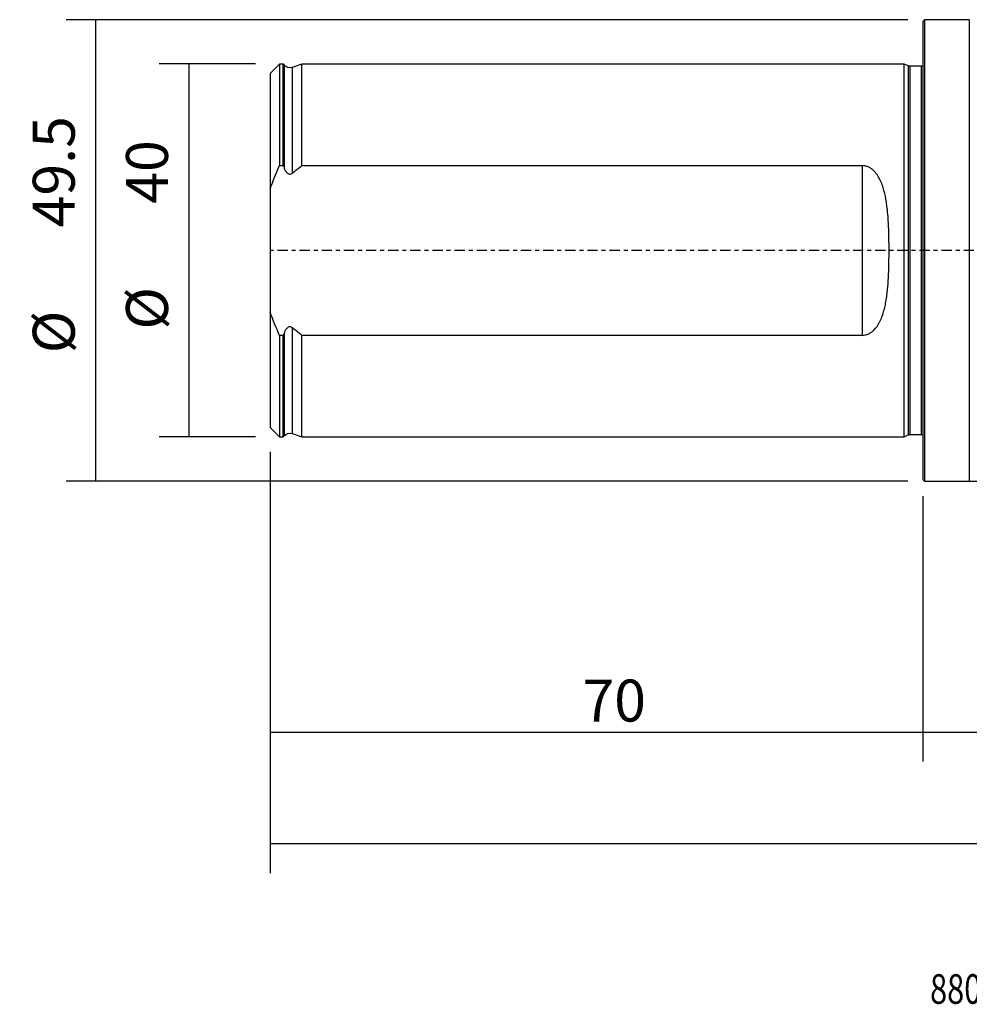
# Model space of a CAD drawing. Units: millimetres. Extents: x -97 to 197, y -81 to 25.
# Drawn here: x -97 to 5, y -81 to 25 of the extents above; entities that cross this region are included whole.
import ezdxf

# ---------------------------------------------------------------- set-up
doc = ezdxf.new("R2010")
doc.units = ezdxf.units.MM
doc.linetypes.add('CENTER', pattern=[47.5, 22, -8.5, 8.5, -8.5])
for name, color, linetype in [('1', 4, 'CONTINUOUS'), ('2', 7, 'CONTINUOUS'), ('SK1', 4, 'CONTINUOUS'), ('SK2', 7, 'CONTINUOUS'), ('SK4', 2, 'CENTER'), ('SK6', 5, 'CONTINUOUS')]:
    doc.layers.add(name, color=color, linetype=linetype)
doc.styles.add('DEFAULT', font='simplex.shx')
doc.dimstyles.get("Standard").update_dxf_attribs({"dimtxt": 0.18, "dimasz": 0.18, "dimexe": 0.18, "dimexo": 0.0625, "dimgap": 0.09, "dimtad": 1, "dimzin": 0, "dimdsep": 52, "dimtxsty": 'Standard', "dimcen": 0.09, "dimadec": 0, "dimazin": 0, "dimtfac": 1, "dimtdec": 4, "dimtofl": 0, "dimtmove": 0, "dimatfit": 3, "dimfxl": 1, "dimtolj": 1, "dimtzin": 0, "dimarcsym": 0})

# ---------------------------------------------------------------- blocks, each defined once
blk = doc.blocks.new('DimnDraft3D1')
at = {"layer": 'SK2'}
for p, q in [((-70, -21.5875), (-70, -66.79455)), ((167, -23.5875), (167, -66.79455)), ((-70, -63.61955), (167, -63.61955))]:
    blk.add_line(p, q, dxfattribs=at)
for points in [[(-70, -63.61955), (-65.825003, -62.693975), (-65.824997, -64.545125), (-70, -63.61955)], [(167, -63.61955), (162.825003, -64.545125), (162.824997, -62.693975), (167, -63.61955)]]:
    blk.add_solid(points, dxfattribs=at)
at = {"layer": 'SK2', "insert": (40.844079, -60.5258), "char_height": 4.5, "attachment_point": 7, "line_spacing_factor": 1.084337, "style": 'DEFAULT'}
blk.add_mtext('\\W01.000;\\fsimplex.shx,bigfont.shx;(237) ', dxfattribs=at)
blk = doc.blocks.new('DimnDraft3D2')
at = {"layer": 'SK2'}
for p, q in [((-70, -21.5875), (-70, -54.8258)), ((0, -26.3375), (0, -54.8258)), ((-70, -51.6508), (0, -51.6508))]:
    blk.add_line(p, q, dxfattribs=at)
for points in [[(-70, -51.6508), (-65.825003, -50.725225), (-65.824997, -52.576375), (-70, -51.6508)], [(0, -51.6508), (-4.174997, -52.576375), (-4.175003, -50.725225), (0, -51.6508)]]:
    blk.add_solid(points, dxfattribs=at)
at = {"layer": 'SK2', "insert": (-36.503947, -50.5258), "char_height": 4.5, "attachment_point": 7, "line_spacing_factor": 1.084337, "style": 'DEFAULT'}
blk.add_mtext('\\W01.000;\\fsimplex.shx,bigfont.shx;70 ', dxfattribs=at)
blk = doc.blocks.new('DimnDraft3D3')
at = {"layer": '2'}
for p, q in [((167, -23.5875), (167, -54.8258)), ((0, -26.3375), (0, -54.8258)), ((0, -51.6508), (167, -51.6508))]:
    blk.add_line(p, q, dxfattribs=at)
for points in [[(0, -51.6508), (4.174997, -50.725225), (4.175003, -52.576375), (0, -51.6508)], [(167, -51.6508), (162.825003, -52.576375), (162.824997, -50.725225), (167, -51.6508)]]:
    blk.add_solid(points, dxfattribs=at)
at = {"layer": '2', "insert": (80.906579, -50.5258), "char_height": 4.5, "attachment_point": 7, "line_spacing_factor": 1.084337, "style": 'DEFAULT'}
blk.add_mtext('\\W01.000;\\fsimplex.shx,bigfont.shx;167 ', dxfattribs=at)
blk = doc.blocks.new('DimnDraft3D5')
at = {"layer": 'SK2'}
for p, q in [((-71.5875, 20), (-81.9, 20)), ((-78.725, 20), (-78.725, -20)), ((-71.5875, -20), (-81.9, -20))]:
    blk.add_line(p, q, dxfattribs=at)
for points in [[(-78.725, 20), (-77.799425, 15.825003), (-79.650575, 15.824997), (-78.725, 20)], [(-78.725, -20), (-79.650575, -15.825003), (-77.799425, -15.824997), (-78.725, -20)]]:
    blk.add_solid(points, dxfattribs=at)
at = {"layer": 'SK2', "char_height": 4.5, "attachment_point": 7, "rotation": 90, "line_spacing_factor": 1.084337, "style": 'DEFAULT'}
for s, insert in [('\\W01.000;\\fsimplex.shx,bigfont.shx;40 ', (-80.975, 5.009211)), ('\\W01.000;\\fsimplex.shx,bigfont.shx;%%c ', (-80.975, -8.490789))]:
    blk.add_mtext(s, dxfattribs=dict(at, insert=insert))
blk = doc.blocks.new('DimnDraft3D6')
at = {"layer": 'SK2'}
for p, q in [((-1.5875, 24.75), (-91.9, 24.75)), ((-88.725, -24.75), (-88.725, 24.75)), ((-1.5875, -24.75), (-91.9, -24.75))]:
    blk.add_line(p, q, dxfattribs=at)
for points in [[(-88.725, 24.75), (-87.799425, 20.575003), (-89.650575, 20.574997), (-88.725, 24.75)], [(-88.725, -24.75), (-89.650575, -20.575003), (-87.799425, -20.574997), (-88.725, -24.75)]]:
    blk.add_solid(points, dxfattribs=at)
at = {"layer": 'SK2', "char_height": 4.5, "attachment_point": 7, "rotation": 90, "line_spacing_factor": 1.084337, "style": 'DEFAULT'}
for s, insert in [('\\W01.000;\\fsimplex.shx,bigfont.shx;49.5 ', (-90.975, 2.475)), ('\\W01.000;\\fsimplex.shx,bigfont.shx;%%c ', (-90.975, -11.025))]:
    blk.add_mtext(s, dxfattribs=dict(at, insert=insert))

msp = doc.modelspace()

# ---------------------------------------------------------------- linework, layer by layer
at = {"layer": '1'}
for p, q in [((0.2, 24.75), (0, 24.55)), ((0, 24.55), (0, -24.55)), ((5, 24.75), (0.2, 24.75)), ((0.2, 24.75), (0.2, -24.75)), ((5, 24.75), (5, -24.75)), ((0, -24.55), (0.2, -24.75)), ((0.2, -24.75), (5, -24.75))]:
    msp.add_line(p, q, dxfattribs=at)
msp.add_open_spline([(5, -24.75), (6.635, -24.744), (9.898, -24.629), (14.776, -24.121), (18.767, -23.488), (21.889, -22.887), (24.157, -22.411), (26.411, -21.882), (28.681, -21.389), (30.223, -21.301), (31, -21.3)], degree=3, knots=[0, 0, 0, 0, 0.1863774, 0.3726966, 0.5593099, 0.6474099, 0.7355658, 0.823748, 0.91187, 1, 1, 1, 1], dxfattribs=at)
at = {"layer": 'SK1'}
for p, q in [((-69, 19.996), (-70, 18.996)), ((-68.6, 19.996), (-69, 19.996)), ((-69, 19.996), (-69, 9.103)), ((-68.516, 19.893), (-68.6, 19.996)), ((-68.6, 9.103), (-68.6, 19.996)), ((-68.516, 19.893), (-68.516, 8.873)), ((-66.6, 19.996), (-67.634, 19.64)), ((-67.634, 19.64), (-67.634, 8.291)), ((-2, 19.996), (-66.6, 19.996)), ((-66.6, 9.103), (-66.6, 19.996)), ((-1.553, 19.787), (-2, 19.996)), ((-2, -19.996), (-2, 19.996)), ((-1.553, 19.787), (-1.553, -19.787)), ((-0.15, 19.75), (-1.384, 19.75)), ((-1.384, 19.75), (-1.384, -19.75)), ((-0.15, 19.75), (-0.15, -19.75)), ((-70, 18.996), (-70, 6.623)), ((-69, 9.103), (-68.6, 9.103)), ((-66.6, 9.103), (-6.5, 9.103)), ((-6.5, 9.103), (-6.5, -9.103)), ((-70, 6.623), (-70, -6.623)), ((-70, -6.623), (-70, -18.996)), ((-67.634, -8.291), (-67.634, -19.64)), ((-69, -9.103), (-69, -19.996)), ((-68.6, -9.103), (-69, -9.103)), ((-68.6, -19.996), (-68.6, -9.103)), ((-68.516, -8.873), (-68.516, -19.893)), ((-66.6, -19.996), (-66.6, -9.103)), ((-6.5, -9.103), (-66.6, -9.103)), ((-70, -18.996), (-69, -19.996)), ((-69, -19.996), (-68.6, -19.996)), ((-68.6, -19.996), (-68.516, -19.893)), ((-67.634, -19.64), (-66.6, -19.996)), ((-66.6, -19.996), (-2, -19.996)), ((-2, -19.996), (-1.553, -19.787)), ((-1.384, -19.75), (-0.15, -19.75))]:
    msp.add_line(p, q, dxfattribs=at)
at = {"layer": 'SK1', "extrusion": (0, 0, -1)}
for centre, radius, start, end in [((67.895, 20.396), 0.8, 250.98205, 321), ((1.384, 20.15), 0.4, 270, 295), ((0.15, 20.15), 0.4, 247.97569, 270), ((67.895, -20.396), 0.8, 39, 109.01795), ((1.384, -20.15), 0.4, 65, 90), ((0.15, -20.15), 0.4, 90, 112.02431)]:
    msp.add_arc(centre, radius, start, end, dxfattribs=at)
at = {"layer": 'SK1'}
for points in [[(-70, 6.623), (-69.706, 7.468), (-69.369, 8.293), (-69, 9.103)], [(-68.6, 9.103), (-68.572, 9.026), (-68.544, 8.95), (-68.516, 8.873)], [(-67.634, 8.291), (-67.293, 8.569), (-66.948, 8.839), (-66.6, 9.103)], [(-69, -9.103), (-69.369, -8.293), (-69.706, -7.468), (-70, -6.623)], [(-66.6, -9.103), (-66.948, -8.839), (-67.293, -8.569), (-67.634, -8.291)], [(-68.516, -8.873), (-68.544, -8.95), (-68.572, -9.026), (-68.6, -9.103)]]:
    msp.add_open_spline(points, degree=3, dxfattribs=at)
for points, knots in [([(-68.516, 8.873), (-68.481, 8.774), (-68.438, 8.677), (-68.362, 8.54), (-68.335, 8.496), (-68.274, 8.411), (-68.241, 8.371), (-68.165, 8.297), (-68.124, 8.263), (-68.031, 8.211), (-67.98, 8.193), (-67.873, 8.183), (-67.82, 8.191), (-67.72, 8.229), (-67.675, 8.257), (-67.634, 8.291)], [0, 0, 0, 0, 0.25, 0.25, 0.375, 0.375, 0.5, 0.5, 0.625, 0.625, 0.75, 0.75, 0.875, 0.875, 1, 1, 1, 1]), ([(-6.5, -9.103), (-6.389, -9.103), (-6.276, -9.09), (-6.06, -9.043), (-5.955, -9.008), (-5.753, -8.919), (-5.659, -8.867), (-5.481, -8.748), (-5.396, -8.682), (-5.159, -8.468), (-5.024, -8.31), (-4.843, -8.055), (-4.786, -7.967), (-4.68, -7.787), (-4.631, -7.695), (-4.493, -7.416), (-4.413, -7.225), (-4.272, -6.834), (-4.21, -6.635), (-4.1, -6.229), (-4.052, -6.022), (-3.967, -5.607), (-3.93, -5.399), (-3.833, -4.769), (-3.786, -4.345), (-3.711, -3.488), (-3.685, -3.055), (-3.655, -2.401), (-3.646, -2.181), (-3.633, -1.742), (-3.627, -1.523), (-3.615, -0.866), (-3.611, -0.428), (-3.611, 0.445), (-3.615, 0.88), (-3.632, 1.75), (-3.645, 2.184), (-3.684, 3.05), (-3.711, 3.482), (-3.767, 4.128), (-3.788, 4.344), (-3.838, 4.771), (-3.866, 4.983), (-3.963, 5.613), (-4.045, 6.026), (-4.209, 6.632), (-4.27, 6.831), (-4.377, 7.126), (-4.416, 7.224), (-4.497, 7.416), (-4.54, 7.511), (-4.678, 7.789), (-4.781, 7.968), (-4.961, 8.222), (-5.025, 8.304), (-5.164, 8.464), (-5.238, 8.54), (-5.396, 8.682), (-5.48, 8.748), (-5.661, 8.868), (-5.755, 8.92), (-5.904, 8.986), (-5.955, 9.005), (-6.06, 9.04), (-6.114, 9.055), (-6.278, 9.09), (-6.388, 9.103), (-6.5, 9.103)], [0, 0, 0, 0, 0.015625, 0.015625, 0.03125, 0.03125, 0.046875, 0.046875, 0.0625, 0.0625, 0.09375, 0.09375, 0.109375, 0.109375, 0.125, 0.125, 0.15625, 0.15625, 0.1875, 0.1875, 0.21875, 0.21875, 0.25, 0.25, 0.3125, 0.3125, 0.375, 0.375, 0.40625, 0.40625, 0.4375, 0.4375, 0.5, 0.5, 0.5625, 0.5625, 0.625, 0.625, 0.6875, 0.6875, 0.71875, 0.71875, 0.75, 0.75, 0.8125, 0.8125, 0.84375, 0.84375, 0.859375, 0.859375, 0.875, 0.875, 0.90625, 0.90625, 0.921875, 0.921875, 0.9375, 0.9375, 0.953125, 0.953125, 0.96875, 0.96875, 0.9765625, 0.9765625, 0.984375, 0.984375, 1, 1, 1, 1]), ([(-67.634, -8.291), (-67.675, -8.257), (-67.72, -8.229), (-67.795, -8.201), (-67.821, -8.194), (-67.873, -8.186), (-67.9, -8.186), (-67.979, -8.193), (-68.03, -8.211), (-68.122, -8.262), (-68.164, -8.296), (-68.277, -8.406), (-68.337, -8.495), (-68.439, -8.678), (-68.48, -8.774), (-68.516, -8.873)], [0, 0, 0, 0, 0.125, 0.125, 0.1875, 0.1875, 0.25, 0.25, 0.375, 0.375, 0.5, 0.5, 0.75, 0.75, 1, 1, 1, 1])]:
    msp.add_open_spline(points, degree=3, knots=knots, dxfattribs=at)
at = {"layer": 'SK4', "ltscale": 0.05}
msp.add_line((167, 0), (-70, 0), dxfattribs=at)

# ---------------------------------------------------------------- texts
at = {"layer": 'SK6', "insert": (0.794, -80.794), "char_height": 3.175, "attachment_point": 7, "line_spacing_factor": 1.084337, "style": 'DEFAULT'}
msp.add_mtext('\\W00.761;\\fsimplex.shx,bigfont.shx;880-D4400L40-03 ', dxfattribs=at)

# ---------------------------------------------------------------- dimensions: what is measured, and where the dimension line sits
at = {"layer": '2', "lineweight": -3}
dim = msp.add_linear_dim(base=(167, -51.651), p1=(0, -26.337), p2=(167, -23.587), dimstyle='Standard', override={"dimtxt": 4.5, "dimasz": 4.175, "dimexe": 3.175, "dimexo": 1.5875, "dimgap": 2.25, "dimtad": 1, "dimtih": 0, "dimdec": 1, "dimzin": 8, "dimpost": '<>', "dimtxsty": 'DEFAULT', "dimsah": 1, "dimclrd": 9, "dimclre": 150, "dimclrt": 43, "dimtm": -0.005, "dimtdec": 2, "dimtofl": 1, "dimtmove": 0}, dxfattribs=at)
dim.commit()
dim.dimension.update_dxf_attribs({"geometry": 'DimnDraft3D3', "text_midpoint": (83.5, -51.651)})
at = {"layer": 'SK2', "lineweight": -3}
for p1, p2, distance, override, picture, middle in [((-1.587, -24.75), (-1.587, 24.75), 90.312, {"dimtxt": 4.5, "dimasz": 4.175, "dimexe": 3.175, "dimexo": 1.5875, "dimgap": 2.25, "dimtad": 1, "dimtih": 0, "dimtoh": 0, "dimdec": 1, "dimzin": 8, "dimpost": '<>', "dimtxsty": 'DEFAULT', "dimsah": 1, "dimclrd": 9, "dimclre": 150, "dimclrt": 43, "dimtm": -0.005, "dimtdec": 2, "dimtmove": 0}, 'DimnDraft3D6', (-92.1, 1.35)), ((-71.588, 20), (-71.588, -20), -10.312, {"dimtxt": 4.5, "dimasz": 4.175, "dimexe": 3.175, "dimexo": 1.5875, "dimgap": 2.25, "dimtad": 1, "dimtih": 0, "dimtoh": 0, "dimdec": 2, "dimzin": 8, "dimpost": '<>', "dimtxsty": 'DEFAULT', "dimsah": 1, "dimclrd": 9, "dimclre": 150, "dimclrt": 43, "dimtm": -0.005, "dimtdec": 2, "dimtmove": 0}, 'DimnDraft3D5', (-82.1, 3.884))]:
    dim = msp.add_aligned_dim(p1=p1, p2=p2, distance=distance, dimstyle='Standard', override=override, dxfattribs=at)
    dim.commit()
    dim.dimension.update_dxf_attribs({"geometry": picture, "text_midpoint": middle})
for base, p2, picture, middle in [((167, -63.62), (167, -23.587), 'DimnDraft3D1', (48.5, -63.62)), ((0, -51.651), (0, -26.337), 'DimnDraft3D2', (-35, -51.651))]:
    dim = msp.add_linear_dim(base=base, p1=(-70, -21.587), p2=p2, dimstyle='Standard', override={"dimtxt": 4.5, "dimasz": 4.175, "dimexe": 3.175, "dimexo": 1.5875, "dimgap": 2.25, "dimtad": 1, "dimtih": 0, "dimdec": 1, "dimzin": 8, "dimpost": '<>', "dimtxsty": 'DEFAULT', "dimsah": 1, "dimclrd": 9, "dimclre": 150, "dimclrt": 43, "dimtm": -0.005, "dimtdec": 2, "dimtofl": 1, "dimtmove": 0}, dxfattribs=at)
    dim.commit()
    dim.dimension.update_dxf_attribs({"geometry": picture, "text_midpoint": middle})

doc.saveas('drawing.dxf')
